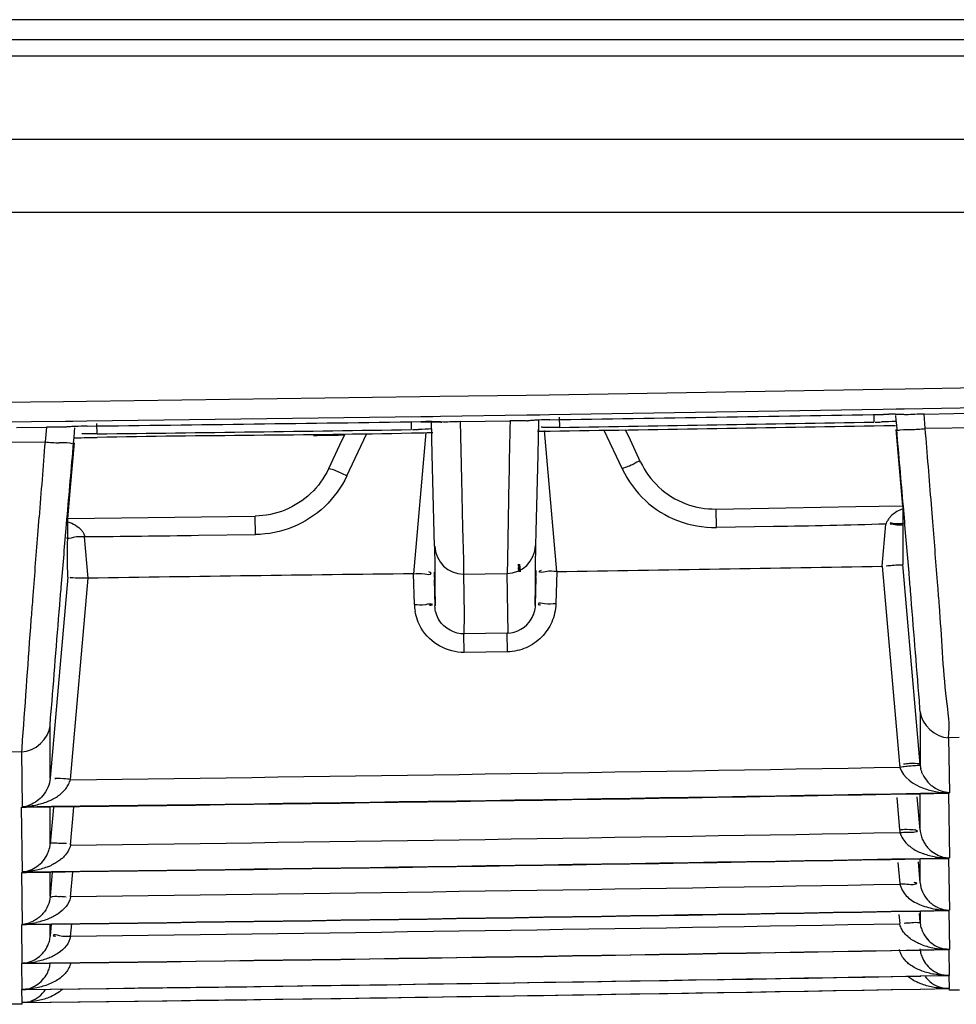
# Model space of a CAD drawing. Extents: x 0 to 2102, y 0 to 1485.
# Drawn here: x 546 to 569, y 118 to 142 of the extents above; entities that cross this region are included whole.
import ezdxf

# ---------------------------------------------------------------- set-up
doc = ezdxf.new("R2010")
doc.units = 0
doc.header["$LTSCALE"] = 115.6375
doc.layers.get('0').update_dxf_attribs({"linetype": 'CONTINUOUS'})

msp = doc.modelspace()

# ---------------------------------------------------------------- linework, layer by layer
at = {"color": 7, "linetype": 'CONTINUOUS'}
for p, q in [((989.319, 142.13), (229.319, 142.13)), ((291.417, 141.643), (940.722, 141.643)), ((940.722, 141.237), (291.417, 141.237)), ((292.587, 139.21), (751.046, 139.21)), ((258.551, 137.43), (751.046, 137.43)), ((559.059, 132.965), (567.212, 133.1)), ((567.212, 133.1), (567.759, 133.11)), ((567.759, 133.11), (570.106, 133.152)), ((547.754, 132.807), (555.91, 132.918)), ((555.91, 132.918), (556.391, 132.925)), ((556.391, 132.925), (558.502, 132.957)), ((558.502, 132.957), (559.059, 132.965)), ((544.805, 132.772), (547.198, 132.801)), ((547.198, 132.801), (547.754, 132.807)), ((567.225, 132.603), (559.072, 132.471)), ((567.537, 132.608), (567.225, 132.603)), ((567.739, 132.612), (567.537, 132.608)), ((570.158, 132.655), (567.739, 132.612)), ((555.923, 132.424), (547.768, 132.316)), ((556.217, 132.428), (555.923, 132.424)), ((556.405, 132.431), (556.217, 132.428)), ((558.515, 132.462), (556.405, 132.431)), ((558.833, 132.467), (558.515, 132.462)), ((559.072, 132.471), (558.833, 132.467)), ((559.319, 132.167), (559.315, 132.417)), ((566.994, 132.48), (566.997, 132.294)), ((567.524, 132.455), (567.534, 132.341)), ((567.779, 132.473), (567.746, 132.475)), ((568.221, 132.49), (568.948, 132.503)), ((568.25, 132.15), (568.221, 132.49)), ((568.948, 132.503), (569.675, 132.516)), ((547.246, 132.309), (544.818, 132.281)), ((546.048, 132.165), (546.776, 132.173)), ((546.776, 132.173), (546.744, 131.809)), ((547.252, 132.172), (547.217, 132.169)), ((547.426, 132.312), (547.246, 132.309)), ((547.251, 132.171), (547.252, 132.171)), ((547.768, 132.316), (547.426, 132.312)), ((547.465, 132.055), (547.474, 132.152)), ((548.017, 132.007), (548.013, 132.257)), ((555.69, 132.302), (555.693, 132.112)), ((555.929, 132.305), (555.972, 132.305)), ((556.206, 131.505), (556.185, 132.305)), ((556.188, 132.127), (556.189, 132.079)), ((556.357, 132.3), (556.411, 132.297)), ((556.411, 132.297), (556.44, 132.294)), ((556.894, 132.306), (557.499, 132.315)), ((556.928, 130.891), (556.894, 132.306)), ((557.499, 132.315), (558.105, 132.324)), ((558.56, 132.324), (558.522, 132.322)), ((558.789, 131.494), (558.811, 132.344)), ((558.807, 132.071), (558.809, 132.167)), ((566.999, 132.207), (567.236, 132.211)), ((567.236, 132.211), (567.526, 132.216)), ((567.534, 132.341), (567.545, 132.218)), ((567.545, 132.218), (567.554, 132.113)), ((568.25, 132.15), (569.644, 132.16)), ((547.442, 131.787), (547.453, 131.914)), ((547.453, 131.914), (547.465, 132.055)), ((554.059, 131.986), (553.939, 131.732)), ((554.12, 130.983), (554.595, 131.997)), ((556.052, 132.044), (555.748, 128.588)), ((556.189, 132.079), (556.189, 132.031)), ((558.775, 132.071), (559.083, 132.076)), ((559.248, 128.641), (558.946, 132.086)), ((559.083, 132.076), (559.321, 132.079)), ((560.4, 132.096), (560.842, 131.153)), ((561.045, 131.857), (560.929, 132.105)), ((567.535, 132.111), (567.698, 130.242)), ((545.351, 131.803), (546.744, 131.809)), ((547.365, 130.697), (547.46, 131.785)), ((553.939, 131.732), (553.667, 131.151)), ((561.296, 131.32), (561.045, 131.857)), ((556.255, 129.58), (556.206, 131.505)), ((558.742, 129.621), (558.789, 131.494)), ((547.298, 129.933), (547.365, 130.697)), ((556.955, 129.716), (556.928, 130.891)), ((558.078, 130.905), (558.042, 128.932)), ((563.141, 130.171), (564.845, 130.2)), ((564.845, 130.2), (566.558, 130.229)), ((566.558, 130.229), (567.698, 130.249)), ((567.699, 130.242), (567.699, 129.744)), ((567.733, 130.045), (567.716, 130.236)), ((568.435, 129.857), (568.401, 130.284)), ((546.567, 129.539), (546.6, 129.972)), ((547.298, 129.941), (551.882, 130)), ((551.888, 129.545), (551.882, 130)), ((563.149, 129.716), (563.141, 130.171)), ((547.261, 129.696), (547.28, 129.925)), ((547.298, 129.863), (547.298, 129.933)), ((556.973, 128.919), (556.955, 129.716)), ((564.542, 129.74), (563.149, 129.716)), ((567.2, 128.774), (567.289, 129.803)), ((567.699, 129.744), (567.699, 129.268)), ((547.297, 129.488), (547.297, 129.495)), ((547.297, 129.451), (547.297, 129.488)), ((547.797, 128.479), (547.71, 129.495)), ((550.49, 129.528), (551.888, 129.545)), ((556.262, 129.26), (556.255, 129.58)), ((558.734, 129.276), (558.742, 129.621)), ((556.262, 129.26), (556.267, 128.755)), ((558.729, 128.771), (558.734, 129.276)), ((567.699, 129.268), (567.699, 128.813)), ((556.267, 128.755), (556.272, 128.27)), ((556.98, 128.58), (556.973, 128.919)), ((558.042, 128.932), (558.038, 128.596)), ((558.308, 128.819), (558.324, 128.634)), ((558.337, 128.822), (558.353, 128.636)), ((558.724, 128.286), (558.729, 128.771)), ((567.2, 128.774), (567.624, 123.938)), ((568.125, 123.923), (567.699, 128.814)), ((547.298, 128.509), (546.869, 123.589)), ((555.769, 127.839), (555.748, 128.588)), ((556.255, 128.627), (556.276, 127.806)), ((556.969, 128.58), (558.026, 128.596)), ((556.969, 128.58), (556.983, 127.584)), ((558.026, 128.596), (558.048, 127.133)), ((558.72, 127.822), (558.742, 128.671)), ((559.248, 128.641), (559.226, 127.855)), ((547.365, 123.561), (547.797, 128.479)), ((556.273, 127.806), (556.257, 128.452)), ((556.272, 128.27), (556.276, 127.806)), ((558.72, 127.822), (558.724, 128.286)), ((558.74, 128.494), (558.723, 127.822)), ((556.983, 127.584), (556.98, 127.118)), ((558.038, 127.133), (556.98, 127.117)), ((556.987, 126.664), (556.98, 127.117)), ((558.044, 126.678), (558.038, 127.133)), ((558.044, 126.678), (556.987, 126.664)), ((568.123, 125.21), (568.123, 124.766)), ((546.871, 124.428), (546.871, 124.871)), ((568.123, 124.766), (568.123, 123.929)), ((546.871, 124.001), (546.871, 124.428)), ((569.083, 124.583), (568.82, 124.578)), ((568.82, 124.578), (568.844, 123.237)), ((546.18, 124.235), (545.921, 124.232)), ((546.19, 122.895), (546.174, 124.235)), ((546.871, 123.591), (546.871, 124.001)), ((568.818, 123.224), (568.846, 121.642)), ((567.554, 123.124), (567.624, 122.332)), ((568.126, 122.32), (568.055, 123.14)), ((568.122, 123.206), (568.122, 122.796)), ((546.192, 121.3), (546.173, 122.882)), ((546.939, 122.79), (546.868, 121.986)), ((546.871, 122.449), (546.871, 122.889)), ((546.947, 122.893), (546.939, 122.79)), ((547.366, 121.963), (547.438, 122.787)), ((547.438, 122.787), (547.448, 122.899)), ((568.122, 122.796), (568.122, 122.335)), ((546.872, 121.988), (546.871, 122.449)), ((567.581, 121.532), (567.627, 121.015)), ((568.126, 121.037), (568.082, 121.548)), ((568.122, 121.615), (568.122, 121.411)), ((568.82, 121.631), (568.843, 120.366)), ((546.19, 120.024), (546.175, 121.29)), ((546.92, 121.299), (546.868, 120.701)), ((546.872, 121.073), (546.872, 121.294)), ((547.367, 120.685), (547.422, 121.306)), ((568.122, 121.411), (568.122, 121.048)), ((546.872, 120.71), (546.872, 121.073)), ((568.126, 120.34), (568.126, 120.07)), ((568.823, 120.358), (568.84, 119.409)), ((567.608, 120.259), (567.627, 120.041)), ((568.126, 120.07), (568.107, 120.285)), ((546.188, 119.067), (546.177, 120.016)), ((546.894, 120.026), (546.868, 119.734)), ((546.868, 119.734), (546.869, 120.025)), ((547.368, 119.725), (547.395, 120.032)), ((568.826, 119.403), (568.837, 118.771)), ((546.186, 118.429), (546.179, 119.061)), ((568.829, 118.767), (568.834, 118.451)), ((546.185, 118.109), (546.181, 118.425)), ((568.831, 118.449), (568.832, 118.41)), ((569.087, 118.415), (568.832, 118.41)), ((546.183, 118.069), (545.928, 118.066)), ((546.183, 118.069), (546.183, 118.108))]:
    msp.add_line(p, q, dxfattribs=at)
for points in [[(555.972, 132.305), (556.195, 132.305), (556.357, 132.3)], [(558.31, 128.704), (558.31, 128.691), (558.312, 128.74)]]:
    msp.add_lwpolyline(points, dxfattribs=at)
for centre, radius, start, end in [((501.002, 3966.536), 3834.623, 270.867796, 270.989632), ((567.403, 122.583), 9.902, 90.244, 90.9903), ((567.401, 123.784), 8.702, 89.1985, 90.2673), ((546.911, 120.77), 11.404, 89.5029, 90.6793), ((547.871, 123.202), 8.995, 90.6275, 92.5133), ((501.002, 3966.536), 3834.623, 270.698847, 270.820728), ((556.073, 122.28), 10.026, 89.9257, 90.8231), ((556.075, 123.926), 8.381, 89.2371, 89.9285), ((558.269, 121.235), 11.09, 89.7112, 90.8503), ((559.216, 122.949), 9.404, 90.8369, 92.4723), ((501.29, 3855.578), 3723.863, 270.892875, 271.011025), ((500.78, 3888.748), 3757.125, 270.89277, 271.009876), ((567.082, 137.493), 5.196, 269.3715, 271.0933), ((567.241, 143.591), 11.498, 273.2678, 275.0382), ((62.468, 90.14), 507.523, 4.53675, 4.74669), ((546.641, 197.657), 65.75, 270.72352, 270.9906), ((546.314, 216.779), 84.875, 270.98844, 271.15088), ((500.71, 3874.681), 3742.973, 270.724168, 270.841687), ((552.741, 188.403), 56.436, 270.5733, 270.923), ((552.409, 208.735), 76.77, 270.92585, 271.23088), ((557.597, 45.128), 86.915, 91.09624, 91.25417), ((555.786, 137.224), 5.11, 269.2432, 270.9223), ((557.228, 64.524), 67.515, 90.85332, 91.09777), ((977.801, 97.386), 432.43, 175.43395, 175.67831), ((547.761, 143.354), 11.588, 264.9672, 266.6859), ((368.147, 130.233), 179.152, 359.76397, 359.88151), ((541.538, 776.51), 647.044, 270.546588, 270.792768), ((556.968, 129.279), 0.699, 181.5266, 270.0058), ((558.028, 129.295), 0.699, 269.8567, 358.479), ((497.677, 4049.01), 3920.852, 270.899783, 271.016005), ((567.998, 121.032), 7.775, 94.0951, 95.1572), ((580.383, -1955.454), 2084.188, 90.67725, 90.89585), ((557.014, 127.884), 1.246, 182.0616, 189.9287), ((568.832, 124.041), 1.213, 184.8579, 188.7609), ((499.495, 3966.622), 3843.365, 270.713656, 271.01584), ((568.825, 123.996), 0.705, 186.0084, 193.9342), ((568.94, 124.04), 0.828, 205.5978, 220.9262), ((499.495, 3966.536), 3843.937, 270.695769, 271.033343), ((499.495, 3966.536), 3843.924, 270.696036, 271.033746), ((568.826, 125.083), 1.844, 250.5025, 259.9408), ((546.126, 124.773), 1.877, 281.8428, 291.1701), ((546.235, 123.577), 0.697, 265.6542, 273.6964), ((546.107, 124.868), 1.974, 272.2631, 281.8192), ((546.106, 123.639), 0.748, 276.5046, 280.7767), ((546.106, 123.639), 0.748, 280.7518, 291.1756), ((499.495, 3966.617), 3844.957, 270.713376, 271.015393), ((568.829, 122.435), 1.21, 184.8613, 188.2542), ((546.139, 122.054), 0.736, 335.4894, 347.7836), ((546.157, 122.049), 0.718, 347.8363, 355.0778), ((547.185, 124.198), 2.196, 268.3191, 272.0921), ((499.495, 3966.536), 3845.529, 270.695512, 271.032955), ((499.495, 3966.536), 3845.519, 270.695769, 271.033343), ((568.815, 123.478), 1.834, 250.666, 260.1819), ((568.831, 123.569), 1.927, 260.1634, 265.5443), ((568.869, 122.362), 0.721, 249.7513, 260.4743), ((568.844, 123.738), 2.096, 265.5461, 269.7732), ((568.872, 122.379), 0.738, 260.4547, 266.9391), ((546.225, 121.98), 0.692, 266.5294, 278.1906), ((546.267, 122.8), 1.477, 292.3361, 295.9363), ((499.495, 3966.614), 3846.215, 270.713155, 271.014993), ((546.941, 117.727), 2.976, 83.8301, 86.7207), ((499.495, 3966.536), 3846.803, 270.695313, 271.032654), ((499.495, 3966.536), 3846.795, 270.695512, 271.032955), ((568.786, 122.099), 1.729, 245.3498, 257.7159), ((568.805, 122.19), 1.823, 257.7269, 262.6608), ((568.822, 122.318), 1.952, 262.6562, 266.4317), ((568.832, 122.487), 2.121, 266.4363, 270.0664), ((546.121, 122.111), 2.088, 271.6886, 275.8241), ((546.214, 120.71), 0.695, 267.4459, 279.0586), ((546.132, 120.752), 0.73, 274.5901, 289.6859), ((546.14, 121.929), 1.904, 275.8146, 282.092), ((499.495, 3966.609), 3847.177, 270.712992, 271.014744), ((568.436, 108.208), 11.856, 92.6964, 93.401), ((568.887, 120.163), 0.773, 205.5177, 221.2204), ((499.495, 3966.536), 3847.757, 270.69517, 271.032439), ((499.495, 3966.536), 3847.751, 270.695313, 271.032654), ((568.787, 121.192), 1.781, 249.9881, 259.8497), ((568.8, 121.261), 1.851, 259.8059, 264.0212), ((546.156, 120.938), 1.87, 277.6377, 281.8821), ((499.495, 3966.536), 3848.393, 270.695085, 271.022131), ((499.495, 3966.536), 3848.39, 270.69517, 271.032439), ((568.832, 119.469), 0.698, 252.0599, 261.8483), ((568.837, 119.494), 0.724, 261.8099, 269.6409), ((499.495, 3966.536), 3848.711, 270.695057, 271.021885), ((546.192, 119.132), 0.707, 269.3111, 276.4918), ((499.495, 3966.536), 3848.71, 270.695085, 271.03231), ((568.819, 119.134), 0.683, 252.8305, 259.7544)]:
    msp.add_arc(centre, radius, start, end, dxfattribs=at)
for points, knots in [([(567.779, 132.473), (567.744, 132.477), (567.658, 132.482), (567.573, 132.484), (567.523, 132.485)], [0, 0, 0, 0, 0.414046, 1, 1, 1, 1]), ([(547.217, 132.169), (547.184, 132.171), (547.115, 132.172), (547.046, 132.173), (547.01, 132.174)], [0, 0, 0, 0, 0.472632, 1, 1, 1, 1]), ([(547.278, 132.176), (547.267, 132.175), (547.246, 132.173), (547.226, 132.171), (547.217, 132.169)], [0, 0, 0, 0, 0.546347, 1, 1, 1, 1]), ([(547.476, 132.189), (547.44, 132.188), (547.374, 132.184), (547.308, 132.179), (547.278, 132.176)], [0, 0, 0, 0, 0.548103, 1, 1, 1, 1]), ([(558.522, 132.322), (558.491, 132.323), (558.425, 132.324), (558.36, 132.325), (558.325, 132.325)], [0, 0, 0, 0, 0.475483, 1, 1, 1, 1]), ([(558.582, 132.329), (558.571, 132.328), (558.551, 132.326), (558.531, 132.323), (558.522, 132.322)], [0, 0, 0, 0, 0.548986, 1, 1, 1, 1]), ([(558.81, 132.344), (558.768, 132.342), (558.692, 132.338), (558.616, 132.332), (558.582, 132.329)], [0, 0, 0, 0, 0.553655, 1, 1, 1, 1]), ([(558.964, 132.165), (558.946, 132.165), (558.913, 132.166), (558.88, 132.168), (558.865, 132.17)], [0, 0, 0, 0, 0.547885, 1, 1, 1, 1]), ([(567.554, 132.113), (567.556, 132.084), (567.735, 132.131), (567.811, 132.107), (567.897, 132.112)], [0, 0, 0, 0, 0.252667, 1, 1, 1, 1]), ([(547.442, 131.787), (547.436, 131.757), (547.26, 131.805), (547.178, 131.781), (547.091, 131.786)], [0, 0, 0, 0, 0.25593, 1, 1, 1, 1]), ([(553.679, 131.153), (553.676, 131.153), (553.672, 131.154), (553.668, 131.152), (553.667, 131.151)], [0, 0, 0, 0, 0.645454, 1, 1, 1, 1]), ([(554.12, 130.982), (554.072, 131.004), (553.928, 131.064), (553.784, 131.147), (553.679, 131.153)], [0, 0, 0, 0, 0.331514, 1, 1, 1, 1]), ([(561.296, 131.32), (561.288, 131.366), (561.046, 131.208), (560.947, 131.201), (560.843, 131.152)], [0, 0, 0, 0, 0.287078, 1, 1, 1, 1]), ([(567.375, 129.954), (567.357, 129.932), (567.323, 129.884), (567.299, 129.831), (567.289, 129.803)], [0, 0, 0, 0, 0.495513, 1, 1, 1, 1]), ([(567.436, 130.018), (567.425, 130.008), (567.404, 129.987), (567.385, 129.965), (567.375, 129.954)], [0, 0, 0, 0, 0.499869, 1, 1, 1, 1]), ([(567.891, 128.172), (567.879, 128.319), (567.827, 128.943), (567.773, 129.567), (567.733, 130.045)], [0, 0, 0, 0, 0.234679, 1, 1, 1, 1]), ([(567.536, 129.808), (567.513, 129.81), (567.464, 129.815), (567.415, 129.824), (567.39, 129.83)], [0, 0, 0, 0, 0.469598, 1, 1, 1, 1]), ([(567.54, 129.783), (567.517, 129.785), (567.467, 129.791), (567.418, 129.799), (567.392, 129.803)], [0, 0, 0, 0, 0.468686, 1, 1, 1, 1]), ([(567.722, 129.824), (567.696, 129.817), (567.635, 129.807), (567.572, 129.806), (567.536, 129.808)], [0, 0, 0, 0, 0.425771, 1, 1, 1, 1]), ([(567.722, 129.774), (567.696, 129.773), (567.636, 129.774), (567.575, 129.779), (567.54, 129.783)], [0, 0, 0, 0, 0.415339, 1, 1, 1, 1]), ([(568.597, 127.808), (568.584, 127.969), (568.531, 128.652), (568.476, 129.335), (568.435, 129.857)], [0, 0, 0, 0, 0.234681, 1, 1, 1, 1]), ([(546.409, 127.469), (546.422, 127.63), (546.474, 128.321), (546.527, 129.01), (546.567, 129.539)], [0, 0, 0, 0, 0.23463, 1, 1, 1, 1]), ([(547.102, 127.819), (547.114, 127.966), (547.167, 128.592), (547.22, 129.218), (547.261, 129.696)], [0, 0, 0, 0, 0.234904, 1, 1, 1, 1]), ([(547.711, 129.49), (547.619, 129.481), (547.517, 129.517), (547.285, 129.423), (547.28, 129.474)], [0, 0, 0, 0, 0.643893, 1, 1, 1, 1]), ([(547.642, 129.643), (547.65, 129.633), (547.664, 129.613), (547.676, 129.592), (547.681, 129.581)], [0, 0, 0, 0, 0.500401, 1, 1, 1, 1]), ([(547.681, 129.581), (547.688, 129.568), (547.7, 129.54), (547.707, 129.51), (547.71, 129.495)], [0, 0, 0, 0, 0.494248, 1, 1, 1, 1]), ([(567.698, 128.814), (567.697, 128.791), (567.563, 128.813), (567.506, 128.791), (567.443, 128.787)], [0, 0, 0, 0, 0.260824, 1, 1, 1, 1]), ([(555.748, 128.588), (555.84, 128.592), (555.939, 128.618), (556.174, 128.553), (556.176, 128.604)], [0, 0, 0, 0, 0.643083, 1, 1, 1, 1]), ([(556.176, 128.604), (556.176, 128.61), (556.151, 128.623), (556.133, 128.63), (556.118, 128.635)], [0, 0, 0, 0, 0.281665, 1, 1, 1, 1]), ([(558.819, 128.649), (558.818, 128.655), (558.845, 128.665), (558.861, 128.672), (558.876, 128.676)], [0, 0, 0, 0, 0.272272, 1, 1, 1, 1]), ([(559.248, 128.641), (559.156, 128.643), (559.057, 128.671), (558.82, 128.598), (558.819, 128.649)], [0, 0, 0, 0, 0.644364, 1, 1, 1, 1]), ([(568.123, 125.216), (568.122, 125.306), (568.04, 126.291), (567.966, 127.276), (567.891, 128.172)], [0, 0, 0, 0, 0.090412, 1, 1, 1, 1]), ([(546.871, 124.873), (546.871, 124.963), (546.958, 125.945), (547.027, 126.927), (547.102, 127.819)], [0, 0, 0, 0, 0.090956, 1, 1, 1, 1]), ([(555.769, 127.839), (555.861, 127.841), (555.961, 127.805), (556.198, 127.878), (556.2, 127.827)], [0, 0, 0, 0, 0.642476, 1, 1, 1, 1]), ([(556.2, 127.827), (556.2, 127.822), (556.168, 127.82), (556.153, 127.815), (556.137, 127.812)], [0, 0, 0, 0, 0.248639, 1, 1, 1, 1]), ([(559.226, 127.855), (559.133, 127.856), (559.034, 127.82), (558.798, 127.892), (558.796, 127.841)], [0, 0, 0, 0, 0.644365, 1, 1, 1, 1]), ([(558.796, 127.841), (558.796, 127.836), (558.825, 127.834), (558.839, 127.83), (558.853, 127.828)], [0, 0, 0, 0, 0.248806, 1, 1, 1, 1]), ([(568.82, 124.578), (568.859, 124.893), (568.689, 125.975), (568.656, 127.048), (568.597, 127.808)], [0, 0, 0, 0, 0.293639, 1, 1, 1, 1]), ([(546.18, 124.235), (546.182, 124.332), (546.264, 125.41), (546.335, 126.488), (546.409, 127.469)], [0, 0, 0, 0, 0.089766, 1, 1, 1, 1]), ([(567.865, 123.949), (567.842, 123.947), (567.794, 123.942), (567.746, 123.935), (567.721, 123.931)], [0, 0, 0, 0, 0.473317, 1, 1, 1, 1]), ([(568.124, 123.922), (568.121, 123.946), (567.993, 123.945), (567.928, 123.954), (567.865, 123.949)], [0, 0, 0, 0, 0.273339, 1, 1, 1, 1]), ([(567.906, 123.889), (567.862, 123.885), (567.771, 123.875), (567.681, 123.863), (567.633, 123.856)], [0, 0, 0, 0, 0.479592, 1, 1, 1, 1]), ([(568.124, 123.922), (568.126, 123.902), (568.009, 123.898), (567.959, 123.893), (567.906, 123.889)], [0, 0, 0, 0, 0.280817, 1, 1, 1, 1]), ([(568.193, 123.682), (568.182, 123.705), (568.162, 123.752), (568.147, 123.801), (568.141, 123.826)], [0, 0, 0, 0, 0.49087, 1, 1, 1, 1]), ([(547.365, 123.56), (547.308, 123.566), (547.242, 123.579), (546.932, 123.593), (546.996, 123.578)], [0, 0, 0, 0, 0.469244, 1, 1, 1, 1]), ([(547.25, 123.334), (547.276, 123.367), (547.323, 123.439), (547.354, 123.519), (547.365, 123.56)], [0, 0, 0, 0, 0.498001, 1, 1, 1, 1]), ([(568.461, 123.367), (568.436, 123.385), (568.383, 123.424), (568.337, 123.471), (568.314, 123.497)], [0, 0, 0, 0, 0.474206, 1, 1, 1, 1]), ([(547.049, 123.148), (547.087, 123.174), (547.158, 123.23), (547.221, 123.297), (547.25, 123.334)], [0, 0, 0, 0, 0.494188, 1, 1, 1, 1]), ([(568.833, 123.224), (568.797, 123.22), (568.725, 123.219), (568.653, 123.228), (568.617, 123.235)], [0, 0, 0, 0, 0.490717, 1, 1, 1, 1]), ([(546.804, 123.022), (546.846, 123.039), (546.931, 123.076), (547.011, 123.122), (547.049, 123.148)], [0, 0, 0, 0, 0.493632, 1, 1, 1, 1]), ([(567.624, 122.332), (567.682, 122.337), (567.747, 122.351), (568.055, 122.332), (567.991, 122.32)], [0, 0, 0, 0, 0.4722, 1, 1, 1, 1]), ([(567.632, 122.261), (567.69, 122.269), (567.83, 122.284), (567.948, 122.256), (568.088, 122.306), (568.021, 122.322), (567.999, 122.328)], [0, 0, 0, 0, 0.34984, 0.79635, 0.864332, 1, 1, 1, 1]), ([(568.123, 122.319), (568.128, 122.276), (568.144, 122.193), (568.174, 122.114), (568.192, 122.078)], [0, 0, 0, 0, 0.517141, 1, 1, 1, 1]), ([(546.872, 121.988), (546.874, 122.01), (546.996, 122.016), (547.059, 122.005), (547.121, 122.003)], [0, 0, 0, 0, 0.270484, 1, 1, 1, 1]), ([(568.192, 122.078), (568.208, 122.044), (568.243, 121.983), (568.285, 121.927), (568.307, 121.901)], [0, 0, 0, 0, 0.523993, 1, 1, 1, 1]), ([(567.804, 121.986), (567.825, 121.965), (567.87, 121.926), (567.919, 121.891), (567.943, 121.875)], [0, 0, 0, 0, 0.504538, 1, 1, 1, 1]), ([(547.106, 121.588), (547.076, 121.565), (547.013, 121.524), (546.946, 121.488), (546.913, 121.472)], [0, 0, 0, 0, 0.502606, 1, 1, 1, 1]), ([(547.247, 121.72), (547.226, 121.695), (547.182, 121.648), (547.132, 121.607), (547.106, 121.588)], [0, 0, 0, 0, 0.506166, 1, 1, 1, 1]), ([(568.832, 121.631), (568.797, 121.628), (568.725, 121.627), (568.653, 121.638), (568.617, 121.646)], [0, 0, 0, 0, 0.490708, 1, 1, 1, 1]), ([(567.627, 121.015), (567.684, 121.008), (567.822, 121.009), (567.938, 120.98), (568.076, 121.027), (568.005, 121.035), (567.983, 121.039)], [0, 0, 0, 0, 0.34979, 0.797865, 0.860901, 1, 1, 1, 1]), ([(546.872, 120.7), (546.871, 120.681), (547.001, 120.733), (547.051, 120.702), (547.111, 120.698)], [0, 0, 0, 0, 0.245595, 1, 1, 1, 1]), ([(568.306, 120.619), (568.327, 120.594), (568.371, 120.55), (568.42, 120.512), (568.444, 120.496)], [0, 0, 0, 0, 0.524767, 1, 1, 1, 1]), ([(568.444, 120.496), (568.472, 120.477), (568.528, 120.443), (568.588, 120.417), (568.619, 120.407)], [0, 0, 0, 0, 0.509868, 1, 1, 1, 1]), ([(568.832, 120.358), (568.797, 120.355), (568.724, 120.355), (568.653, 120.366), (568.617, 120.375)], [0, 0, 0, 0, 0.490355, 1, 1, 1, 1]), ([(568.619, 120.407), (568.653, 120.394), (568.724, 120.375), (568.797, 120.367), (568.832, 120.366)], [0, 0, 0, 0, 0.509645, 1, 1, 1, 1]), ([(546.55, 120.154), (546.523, 120.135), (546.467, 120.102), (546.407, 120.076), (546.377, 120.065)], [0, 0, 0, 0, 0.509371, 1, 1, 1, 1]), ([(546.693, 120.282), (546.671, 120.257), (546.626, 120.21), (546.575, 120.171), (546.55, 120.154)], [0, 0, 0, 0, 0.524985, 1, 1, 1, 1]), ([(547.063, 120.277), (547.026, 120.252), (546.951, 120.207), (546.871, 120.172), (546.831, 120.156)], [0, 0, 0, 0, 0.508068, 1, 1, 1, 1]), ([(567.722, 119.829), (567.699, 119.86), (567.658, 119.927), (567.634, 120.002), (567.627, 120.04)], [0, 0, 0, 0, 0.498981, 1, 1, 1, 1]), ([(568.123, 120.07), (568.125, 120.05), (567.989, 120.076), (567.94, 120.054), (567.879, 120.051)], [0, 0, 0, 0, 0.250172, 1, 1, 1, 1]), ([(568.123, 120.07), (568.127, 120.027), (568.142, 119.945), (568.172, 119.867), (568.189, 119.83)], [0, 0, 0, 0, 0.517714, 1, 1, 1, 1]), ([(546.81, 119.5), (546.826, 119.536), (546.854, 119.612), (546.868, 119.692), (546.872, 119.734)], [0, 0, 0, 0, 0.481334, 1, 1, 1, 1]), ([(547.369, 119.725), (547.278, 119.731), (547.174, 119.696), (546.953, 119.79), (546.944, 119.74)], [0, 0, 0, 0, 0.644524, 1, 1, 1, 1]), ([(546.944, 119.74), (546.944, 119.735), (546.976, 119.739), (546.987, 119.733), (547.002, 119.731)], [0, 0, 0, 0, 0.237091, 1, 1, 1, 1]), ([(568.177, 119.518), (568.137, 119.533), (568.056, 119.567), (567.978, 119.609), (567.941, 119.633)], [0, 0, 0, 0, 0.491562, 1, 1, 1, 1]), ([(546.392, 119.11), (546.518, 119.156), (546.685, 119.278), (546.786, 119.446), (546.81, 119.5)], [0, 0, 0, 0, 0.689816, 1, 1, 1, 1]), ([(567.737, 119.166), (567.708, 119.201), (567.658, 119.276), (567.631, 119.364), (567.625, 119.409)], [0, 0, 0, 0, 0.500535, 1, 1, 1, 1]), ([(568.122, 119.421), (568.126, 119.379), (568.142, 119.297), (568.171, 119.22), (568.188, 119.184)], [0, 0, 0, 0, 0.518328, 1, 1, 1, 1]), ([(568.832, 119.409), (568.795, 119.409), (568.72, 119.41), (568.645, 119.416), (568.608, 119.42)], [0, 0, 0, 0, 0.501554, 1, 1, 1, 1]), ([(568.832, 119.403), (568.797, 119.401), (568.724, 119.402), (568.653, 119.414), (568.617, 119.424)], [0, 0, 0, 0, 0.490373, 1, 1, 1, 1]), ([(568.618, 119.446), (568.653, 119.434), (568.724, 119.417), (568.797, 119.41), (568.832, 119.409)], [0, 0, 0, 0, 0.509661, 1, 1, 1, 1]), ([(547.066, 119.317), (547.029, 119.292), (546.954, 119.248), (546.874, 119.212), (546.834, 119.196)], [0, 0, 0, 0, 0.508083, 1, 1, 1, 1]), ([(567.919, 119.005), (567.885, 119.027), (567.82, 119.076), (567.763, 119.134), (567.737, 119.166)], [0, 0, 0, 0, 0.4957, 1, 1, 1, 1]), ([(568.188, 119.184), (568.214, 119.13), (568.318, 118.963), (568.49, 118.846), (568.617, 118.805)], [0, 0, 0, 0, 0.312167, 1, 1, 1, 1]), ([(546.183, 119.067), (546.218, 119.069), (546.289, 119.078), (546.358, 119.097), (546.392, 119.11)], [0, 0, 0, 0, 0.48817, 1, 1, 1, 1]), ([(546.405, 119.085), (546.368, 119.08), (546.294, 119.072), (546.22, 119.068), (546.183, 119.067)], [0, 0, 0, 0, 0.498976, 1, 1, 1, 1]), ([(546.812, 118.855), (546.827, 118.89), (546.854, 118.965), (546.868, 119.044), (546.872, 119.085)], [0, 0, 0, 0, 0.480949, 1, 1, 1, 1]), ([(547.369, 119.084), (547.362, 119.039), (547.333, 118.95), (547.281, 118.874), (547.252, 118.839)], [0, 0, 0, 0, 0.500517, 1, 1, 1, 1]), ([(546.393, 118.468), (546.518, 118.512), (546.687, 118.633), (546.787, 118.8), (546.812, 118.855)], [0, 0, 0, 0, 0.689388, 1, 1, 1, 1]), ([(547.252, 118.839), (547.231, 118.814), (547.187, 118.768), (547.138, 118.727), (547.112, 118.707)], [0, 0, 0, 0, 0.502734, 1, 1, 1, 1]), ([(567.935, 118.669), (567.918, 118.68), (567.884, 118.703), (567.852, 118.728), (567.836, 118.742)], [0, 0, 0, 0, 0.494469, 1, 1, 1, 1]), ([(568.172, 118.555), (568.131, 118.57), (568.05, 118.603), (567.973, 118.645), (567.935, 118.669)], [0, 0, 0, 0, 0.491321, 1, 1, 1, 1])]:
    msp.add_open_spline(points, degree=3, knots=knots, dxfattribs=at)
for points in [[(568.221, 132.49), (568.073, 132.488), (567.926, 132.483), (567.779, 132.473)], [(556.194, 132.127), (556.085, 132.122), (555.977, 132.117), (555.868, 132.115)], [(556.483, 132.292), (556.385, 132.304), (556.286, 132.304), (556.187, 132.306)], [(556.894, 132.306), (556.757, 132.304), (556.62, 132.3), (556.483, 132.292)], [(558.105, 132.324), (558.095, 131.851), (558.087, 131.378), (558.078, 130.905)], [(559.319, 132.167), (559.201, 132.165), (559.082, 132.162), (558.964, 132.165)], [(567.526, 132.312), (567.411, 132.306), (567.296, 132.301), (567.181, 132.299)], [(548.017, 132.007), (547.892, 132.005), (547.767, 132.003), (547.642, 132.006)], [(555.695, 132.022), (553.137, 131.966), (550.577, 131.973), (548.018, 131.921)], [(567.716, 130.236), (567.662, 130.861), (567.608, 131.487), (567.554, 132.113)], [(547.28, 129.925), (547.334, 130.546), (547.387, 131.166), (547.442, 131.787)], [(561.296, 131.32), (561.403, 131.091), (561.557, 130.88), (561.742, 130.708)], [(553.667, 131.15), (553.562, 130.927), (553.413, 130.72), (553.234, 130.55)], [(554.12, 130.983), (553.986, 130.705), (553.801, 130.446), (553.578, 130.233)], [(560.842, 131.153), (560.987, 130.865), (561.179, 130.595), (561.414, 130.375)], [(561.742, 130.708), (561.93, 130.532), (562.158, 130.391), (562.399, 130.3)], [(553.234, 130.55), (553.054, 130.378), (552.837, 130.239), (552.607, 130.146)], [(553.578, 130.233), (553.353, 130.018), (553.082, 129.844), (552.793, 129.728)], [(561.414, 130.375), (561.64, 130.165), (561.911, 129.996), (562.2, 129.887)], [(562.399, 130.3), (562.634, 130.211), (562.89, 130.167), (563.142, 130.171)], [(552.607, 130.146), (552.378, 130.054), (552.128, 130.004), (551.882, 130)], [(567.697, 130.171), (567.602, 130.136), (567.511, 130.085), (567.436, 130.018)], [(547.299, 129.859), (547.427, 129.815), (547.559, 129.749), (547.642, 129.643)], [(552.793, 129.728), (552.508, 129.614), (552.196, 129.553), (551.888, 129.545)], [(562.2, 129.887), (562.5, 129.773), (562.828, 129.719), (563.149, 129.716)], [(567.289, 129.803), (566.374, 129.772), (565.458, 129.756), (564.542, 129.74)], [(547.297, 128.509), (547.297, 128.823), (547.296, 129.137), (547.297, 129.451)], [(547.797, 128.479), (547.661, 128.485), (547.253, 128.478), (547.388, 128.501)], [(556.374, 127.452), (556.31, 127.557), (556.273, 127.683), (556.27, 127.806)], [(558.625, 127.477), (558.687, 127.58), (558.724, 127.702), (558.727, 127.822)], [(559.226, 127.855), (559.218, 127.702), (559.186, 127.547), (559.126, 127.407)], [(555.936, 127.259), (555.863, 127.385), (555.812, 127.526), (555.787, 127.669)], [(556.99, 127.118), (556.757, 127.111), (556.496, 127.252), (556.374, 127.452)], [(558.038, 127.134), (558.264, 127.137), (558.509, 127.282), (558.625, 127.477)], [(559.126, 127.407), (559.066, 127.27), (558.978, 127.144), (558.873, 127.039)], [(556.391, 126.817), (556.205, 126.919), (556.043, 127.077), (555.936, 127.259)], [(558.873, 127.039), (558.767, 126.932), (558.639, 126.842), (558.501, 126.782)], [(556.987, 126.664), (556.782, 126.667), (556.571, 126.719), (556.391, 126.817)], [(558.501, 126.782), (558.358, 126.719), (558.2, 126.687), (558.044, 126.68)], [(568.123, 125.216), (568.15, 124.902), (568.505, 124.578), (568.82, 124.578)], [(546.174, 124.235), (546.489, 124.235), (546.844, 124.56), (546.871, 124.874)], [(567.633, 123.856), (567.709, 123.61), (567.968, 123.431), (568.21, 123.345)], [(546.871, 123.589), (546.857, 123.437), (546.789, 123.285), (546.691, 123.167)], [(568.844, 123.237), (568.71, 123.244), (568.573, 123.292), (568.461, 123.367)], [(568.504, 123.267), (568.613, 123.248), (568.724, 123.238), (568.835, 123.237)], [(546.691, 123.167), (546.609, 123.068), (546.497, 122.988), (546.376, 122.942)], [(567.632, 122.261), (567.662, 122.157), (567.727, 122.062), (567.804, 121.986)], [(547.37, 121.988), (547.359, 121.89), (547.309, 121.796), (547.247, 121.72)], [(567.943, 121.875), (568.025, 121.821), (568.115, 121.78), (568.207, 121.747)], [(568.307, 121.901), (568.39, 121.806), (568.501, 121.729), (568.619, 121.686)], [(546.547, 121.433), (546.659, 121.511), (546.752, 121.624), (546.808, 121.748)], [(546.183, 121.3), (546.312, 121.311), (546.441, 121.359), (546.547, 121.433)], [(546.537, 121.344), (546.421, 121.319), (546.302, 121.304), (546.183, 121.3)], [(546.828, 121.434), (546.734, 121.395), (546.636, 121.366), (546.537, 121.344)], [(567.627, 121.015), (567.658, 120.908), (567.709, 120.803), (567.784, 120.72)], [(568.123, 121.037), (568.137, 120.885), (568.206, 120.734), (568.306, 120.619)], [(546.872, 120.7), (546.858, 120.549), (546.791, 120.398), (546.693, 120.282)], [(547.367, 120.684), (547.339, 120.517), (547.203, 120.372), (547.063, 120.277)], [(567.784, 120.72), (567.859, 120.635), (567.961, 120.574), (568.065, 120.527)], [(546.831, 120.156), (546.737, 120.118), (546.639, 120.088), (546.539, 120.067)], [(547.368, 119.725), (547.341, 119.558), (547.206, 119.412), (547.066, 119.317)], [(567.941, 119.633), (567.858, 119.686), (567.781, 119.751), (567.722, 119.829)], [(568.305, 119.654), (568.388, 119.56), (568.5, 119.486), (568.618, 119.446)], [(546.834, 119.196), (546.739, 119.158), (546.641, 119.129), (546.541, 119.108)], [(568.173, 118.878), (568.084, 118.911), (567.997, 118.952), (567.919, 119.005)], [(547.112, 118.707), (547.029, 118.644), (546.935, 118.595), (546.837, 118.556)], [(568.47, 118.799), (568.369, 118.817), (568.269, 118.843), (568.173, 118.878)], [(568.25, 118.749), (568.337, 118.625), (568.473, 118.526), (568.617, 118.482)], [(568.832, 118.77), (568.711, 118.769), (568.589, 118.778), (568.47, 118.799)], [(546.543, 118.468), (546.425, 118.444), (546.304, 118.431), (546.183, 118.429)], [(546.393, 118.145), (546.538, 118.194), (546.671, 118.297), (546.756, 118.425)], [(546.837, 118.556), (546.742, 118.518), (546.643, 118.489), (546.543, 118.468)], [(547.17, 118.43), (547.074, 118.345), (546.959, 118.281), (546.84, 118.233)], [(568.469, 118.477), (568.368, 118.495), (568.268, 118.521), (568.172, 118.555)], [(568.832, 118.451), (568.711, 118.449), (568.589, 118.457), (568.469, 118.477)], [(546.84, 118.233), (546.744, 118.196), (546.645, 118.167), (546.545, 118.147)], [(546.545, 118.147), (546.426, 118.123), (546.304, 118.111), (546.183, 118.109)]]:
    msp.add_open_spline(points, degree=3, dxfattribs=at)

doc.saveas('drawing.dxf')
